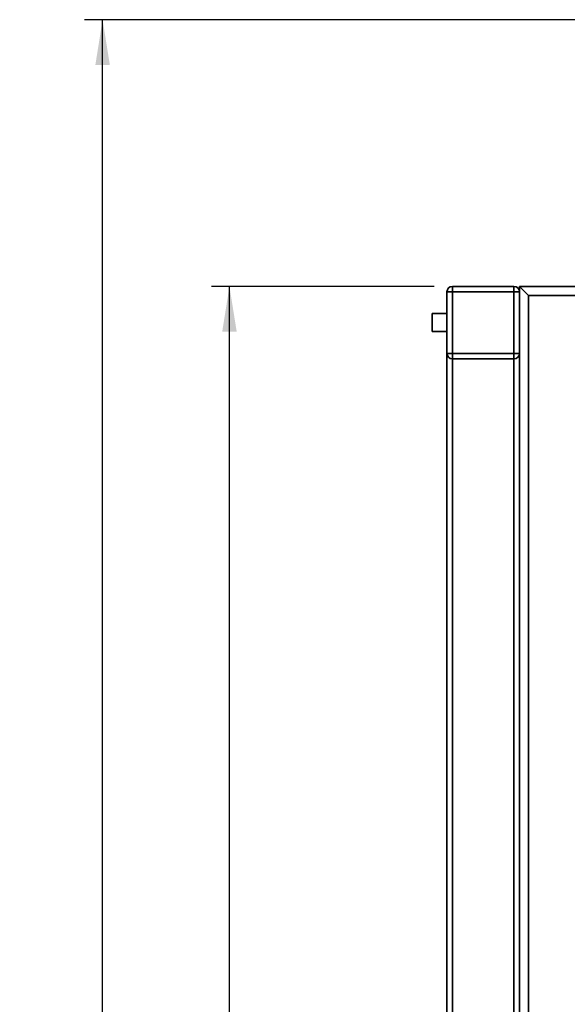
# Paper-space layout 'Blatt1' of a CAD drawing. Units: millimetres. Extents: x 0 to 5940, y 0 to 4200.
# Drawn here: x 2860 to 3162, y 3016 to 3559 of the extents above; entities that cross this region are included whole.
import ezdxf

# ---------------------------------------------------------------- set-up
doc = ezdxf.new("R2010")
doc.units = ezdxf.units.MM
doc.header["$LTSCALE"] = 10
doc.layers.add('1', color=7, linetype='Continuous')
doc.styles.add('SLDTEXTSTYLE0', font='TXT', dxfattribs={"width": 0.605})
doc.dimstyles.new('SLDDIMSTYLE0', dxfattribs={"dimtxt": 35, "dimasz": 25, "dimexe": 0, "dimexo": 0.0625, "dimgap": 8.75, "dimtad": 1, "dimdec": 1, "dimrnd": 1e-09, "dimzin": 4, "dimdsep": 46, "dimtxsty": 'SLDTEXTSTYLE0', "dimsah": 1, "dimcen": 0.09, "dimadec": 0, "dimazin": 1, "dimtfac": 1, "dimtdec": 1, "dimtofl": 0, "dimtmove": 0, "dimatfit": 3, "dimfxl": 1, "dimfrac": 2, "dimtolj": 1, "dimtzin": 12, "dimarcsym": 0})
doc.dimstyles.new('SLDDIMSTYLE1', dxfattribs={"dimtxt": 35, "dimasz": 25, "dimexe": 0, "dimexo": 0.0625, "dimgap": 8.75, "dimtad": 1, "dimdec": 1, "dimrnd": 1e-09, "dimzin": 12, "dimdsep": 46, "dimtxsty": 'SLDTEXTSTYLE0', "dimsah": 1, "dimcen": 0.09, "dimadec": 0, "dimazin": 3, "dimtfac": 1, "dimtdec": 1, "dimtofl": 0, "dimtmove": 0, "dimatfit": 3, "dimfxl": 1, "dimfrac": 2, "dimtolj": 1, "dimtzin": 12, "dimarcsym": 0})

# ---------------------------------------------------------------- blocks, each defined once
blk = doc.blocks.new('_D_2')
at = {"layer": '1'}
for p, q in [((3662.57, 3559.39), (2895.67, 3559.39)), ((2905.67, 1812.1), (2905.67, 3559.39)), ((3065.67, 1812.1), (2895.67, 1812.1))]:
    blk.add_line(p, q, dxfattribs=at)
for points in [[(2905.67, 3559.39), (2901.67, 3534.39), (2909.67, 3534.39)], [(2905.67, 1812.1), (2909.67, 1837.1), (2901.67, 1837.1)]]:
    blk.add_solid(points, dxfattribs=at)
at = {"layer": '1', "insert": (2860.55, 2593.51), "char_height": 35, "attachment_point": 1, "rotation": 90, "style": 'SLDTEXTSTYLE0'}
blk.add_mtext('ca. 1800', dxfattribs=at)
blk = doc.blocks.new('_D_3')
at = {"layer": '1'}
for p, q in [((3088.67, 3412.1), (2965.67, 3412.1)), ((2975.67, 1812.1), (2975.67, 3412.1)), ((3065.67, 1812.1), (2965.67, 1812.1))]:
    blk.add_line(p, q, dxfattribs=at)
for points in [[(2975.67, 3412.1), (2971.67, 3387.1), (2979.67, 3387.1)], [(2975.67, 1812.1), (2979.67, 1837.1), (2971.67, 1837.1)]]:
    blk.add_solid(points, dxfattribs=at)
at = {"layer": '1', "insert": (2930.55, 2558.63), "char_height": 35, "attachment_point": 1, "rotation": 90, "style": 'SLDTEXTSTYLE0'}
blk.add_mtext('1600', dxfattribs=at)

psp = doc.layouts.new('Blatt1')

# ---------------------------------------------------------------- linework, layer by layer
at = {"color": 7, "linetype": 'Continuous', "lineweight": 35}
for p, q in [((3098.67, 3412.1), (3098.67, 3409.1)), ((3098.67, 3412.1), (3132.67, 3412.1)), ((3132.67, 3412.1), (3132.67, 3409.1)), ((3135.67, 3412.1), (3235.67, 3412.1)), ((3135.67, 3412.1), (3140.67, 3407.1)), ((3135.67, 3409.1), (3135.67, 3412.1)), ((3095.67, 3375.1), (3095.67, 3409.1)), ((3095.67, 3409.1), (3098.67, 3409.1)), ((3098.67, 3409.1), (3098.67, 3375.1)), ((3132.67, 3409.1), (3098.67, 3409.1)), ((3132.67, 3375.1), (3132.67, 3409.1)), ((3132.67, 3409.1), (3135.67, 3409.1)), ((3135.67, 3409.1), (3135.67, 3375.1)), ((3230.67, 3407.1), (3140.67, 3407.1)), ((3140.67, 3407.1), (3140.67, 2817.1)), ((3095.67, 3397.1), (3087.56, 3397.1)), ((3087.56, 3387.1), (3087.56, 3397.1)), ((3087.56, 3387.1), (3095.67, 3387.1)), ((3095.67, 3375.1), (3098.67, 3375.1)), ((3095.67, 2849.1), (3095.67, 3375.1)), ((3098.67, 3375.1), (3132.67, 3375.1)), ((3098.67, 3375.1), (3098.67, 3372.1)), ((3132.67, 3372.1), (3098.67, 3372.1)), ((3098.67, 2852.1), (3098.67, 3372.1)), ((3132.67, 3375.1), (3132.67, 3372.1)), ((3132.67, 3375.1), (3135.67, 3375.1)), ((3132.67, 2852.1), (3132.67, 3372.1)), ((3135.67, 2849.1), (3135.67, 3375.1))]:
    psp.add_line(p, q, dxfattribs=at)
for centre, start, end in [((3098.67, 3409.1), 90, 180), ((3132.67, 3409.1), 0, 90), ((3098.67, 3375.1), 180, 270), ((3132.67, 3375.1), 270, 0)]:
    psp.add_arc(centre, 3, start, end, dxfattribs=at)

# ---------------------------------------------------------------- dimensions: what is measured, and where the dimension line sits
at = {"layer": '1'}
for base, p2, dimstyle, picture, middle in [((2905.67, 3559.39), (3672.57, 3559.39), 'SLDDIMSTYLE0', '_D_2', (2905.67, 2685.74)), ((2975.67, 3412.1), (3098.67, 3412.1), 'SLDDIMSTYLE1', '_D_3', (2975.67, 2612.1))]:
    dim = psp.add_linear_dim(base=base, p1=(3075.67, 1812.1), p2=p2, angle=90, dimstyle=dimstyle, dxfattribs=at)
    dim.commit()
    dim.dimension.update_dxf_attribs({"geometry": picture, "text_midpoint": middle, "dimtype": 160})

doc.saveas('drawing.dxf')
